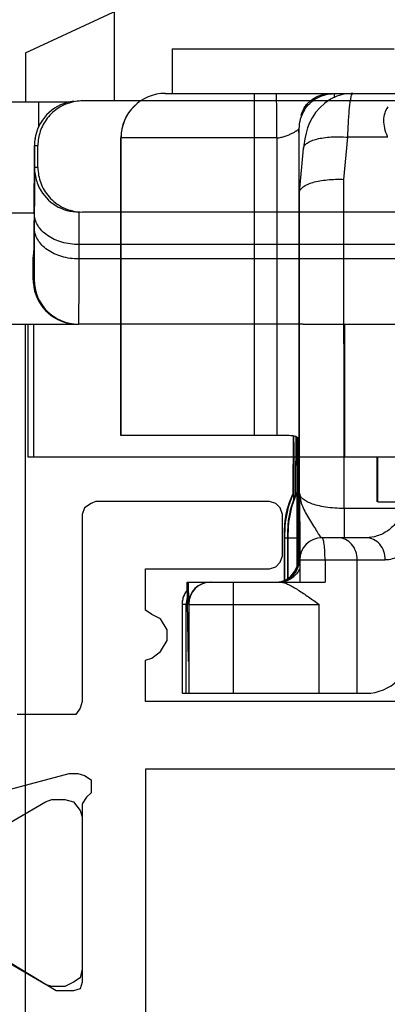
# Model space of a CAD drawing. Units: millimetres. Extents: x 1056 to 1751, y 404 to 873.
# Drawn here: x 1708 to 1716, y 622 to 644 of the extents above; entities that cross this region are included whole.
import ezdxf

# ---------------------------------------------------------------- set-up
doc = ezdxf.new("R2010")
doc.units = ezdxf.units.MM
doc.header["$LTSCALE"] = 23.1
doc.layers.get('0').update_dxf_attribs({"linetype": 'CONTINUOUS'})

# ---------------------------------------------------------------- blocks, each defined once
blk = doc.blocks.new('bat_anta')
at = {"color": 2, "linetype": 'Continuous'}
for p, q in [((221.068, 108.456), (226.068, 108.456)), ((221.068, 108.456), (221.068, 107.456)), ((220.916, 107.456), (226.208, 107.456)), ((224.636, 107.323), (224.505, 107.236)), ((224.782, 107.391), (224.636, 107.323)), ((224.725, 107.451), (225.071, 107.451)), ((224.939, 107.435), (224.782, 107.391)), ((225.103, 107.455), (224.939, 107.435)), ((225.139, 107.456), (225.103, 107.455)), ((224.392, 107.134), (224.298, 107.024)), ((224.505, 107.236), (224.392, 107.134)), ((223.983, 106.956), (223.967, 106.956)), ((224.224, 106.909), (224.166, 106.796)), ((224.298, 107.024), (224.224, 106.909)), ((223.925, 106.656), (223.925, 106.656)), ((223.925, 106.656), (223.925, 99.641)), ((224.121, 106.681), (224.086, 106.563)), ((224.166, 106.796), (224.121, 106.681)), ((223.424, 106.456), (219.916, 106.456)), ((219.916, 99.756), (219.916, 106.456)), ((219.92, 99.756), (219.92, 106.456)), ((222.924, 99.756), (222.924, 106.456)), ((223.424, 106.456), (223.424, 99.756)), ((224.058, 106.434), (224.035, 106.286)), ((224.086, 106.563), (224.058, 106.434)), ((224.938, 105.521), (225.025, 106.469)), ((225.927, 106.469), (225.025, 106.469)), ((223.937, 105.23), (224.028, 106.218)), ((224.035, 106.286), (224.028, 106.218)), ((224.942, 98.114), (224.938, 105.521)), ((223.937, 105.219), (223.937, 105.229)), ((223.941, 98.456), (223.937, 105.219)), ((223.606, 99.756), (219.916, 99.756)), ((223.792, 99.756), (223.791, 98.456)), ((223.792, 99.756), (223.791, 98.45)), ((223.806, 99.742), (223.806, 99.677)), ((223.862, 99.724), (223.858, 98.43)), ((223.859, 98.648), (223.862, 99.718)), ((223.892, 99.7), (223.892, 96.866)), ((223.903, 99.683), (223.901, 96.955)), ((223.911, 99.641), (223.911, 99.641)), ((223.858, 98.43), (223.859, 98.648)), ((223.926, 98.791), (223.91, 98.791)), ((223.91, 96.956), (223.91, 98.791)), ((223.926, 96.956), (223.926, 98.791)), ((223.806, 98.456), (223.794, 98.456)), ((223.882, 98.456), (223.869, 98.456)), ((223.935, 96.956), (223.934, 98.456)), ((223.937, 96.956), (223.937, 98.456)), ((226.285, 98.114), (224.942, 98.114)), ((223.606, 97.584), (223.594, 97.584)), ((223.594, 97.584), (223.594, 97.456)), ((223.606, 97.546), (223.606, 97.579)), ((223.606, 97.456), (223.606, 97.546)), ((223.682, 97.584), (223.669, 97.584)), ((223.669, 97.584), (223.669, 97.456)), ((223.682, 97.456), (223.682, 97.584)), ((223.594, 97.479), (223.594, 96.496)), ((223.606, 97.456), (223.669, 97.456)), ((223.606, 96.501), (223.606, 97.456)), ((223.669, 97.479), (223.669, 96.535)), ((223.682, 97.456), (223.883, 97.456)), ((223.682, 96.543), (223.682, 97.456)), ((223.883, 96.828), (223.883, 97.456)), ((225.441, 97.456), (224.446, 97.456)), ((223.91, 96.956), (223.901, 96.956)), ((223.926, 96.956), (223.935, 96.956)), ((223.946, 96.956), (225.87, 96.956)), ((223.946, 96.956), (223.946, 96.456)), ((224.513, 96.956), (224.513, 96.456)), ((225.237, 93.956), (225.237, 96.956)), ((221.407, 96.456), (224.513, 96.456)), ((221.438, 94.672), (221.407, 96.456)), ((221.432, 96.456), (221.441, 95.98)), ((221.412, 95.956), (221.292, 95.956)), ((221.292, 95.956), (221.292, 93.956)), ((221.388, 93.956), (221.388, 95.956)), ((221.445, 95.956), (224.38, 95.956)), ((221.445, 95.956), (221.445, 93.956)), ((222.447, 95.956), (222.447, 93.956)), ((224.38, 93.956), (224.38, 95.956)), ((221.292, 93.956), (221.438, 93.956)), ((221.445, 93.956), (225.445, 93.956))]:
    blk.add_line(p, q, dxfattribs=at)
for centre, radius, start, end in [((220.916, 106.456), 1, 90, 180), ((220.92, 106.456), 1, 90.0007, 179.9994), ((224.725, 106.656), 0.8, 147.7506, 180.0013), ((224.706, 106.735), 0.771, 155.9662, 162.945), ((224.725, 106.655), 0.8, 147.7095, 157.9338), ((224.754, 106.719), 0.822, 162.8789, 163.2717), ((648.985, 98.812), 425.074, 179.88829, 180.00287), ((-70.132, 98.936), 294.057, 359.9716, 0.13723), ((225.606, 97.584), 2, 154.1611, 179.9975), ((225.681, 97.584), 2, 154.1574, 180.0007), ((225.682, 97.58), 2.013, 154.2197, 172.7569), ((225.596, 97.583), 2.003, 154.1627, 161.3116), ((225.594, 97.584), 2, 154.1611, 158.4673), ((225.67, 97.584), 2, 154.1609, 158.3324), ((225.598, 97.583), 2.005, 161.3296, 172.8049), ((225.593, 97.584), 1.999, 163.0071, 171.3952), ((225.591, 97.585), 1.997, 162.4483, 163.0059), ((225.596, 97.583), 2.002, 161.3116, 162.447), ((225.669, 97.584), 1.999, 163.0071, 171.3952), ((225.598, 97.582), 2.004, 158.4659, 158.9826), ((225.666, 97.585), 1.997, 162.4483, 163.0059), ((225.672, 97.583), 2.002, 158.982, 162.447), ((225.673, 97.582), 2.004, 158.331, 158.9826), ((225.594, 97.584), 2, 175.6973, 179.997), ((225.595, 97.584), 2.001, 172.8191, 176.5625), ((225.596, 97.584), 2.003, 171.3987, 175.6995), ((225.67, 97.584), 2, 175.6973, 179.997), ((225.672, 97.584), 2.003, 171.3987, 175.6995), ((224.444, 96.956), 0.5, 90.0067, 179.9997), ((224.446, 96.956), 0.5, 90, 180), ((223.401, 96.956), 0.5, 297.003, 359.9963), ((223.409, 96.956), 0.501, 345.0148, 352.4321), ((223.41, 96.956), 0.5, 352.4214, 359.982), ((223.424, 96.956), 0.501, 345.0204, 352.438), ((223.431, 96.956), 0.504, 342.0652, 359.9349), ((223.425, 96.956), 0.5, 352.4274, 359.9881), ((223.41, 96.956), 0.5, 299.9949, 344.9871), ((223.426, 96.956), 0.5, 314.9912, 344.9978), ((223.435, 96.955), 0.5, 314.9815, 342.0075), ((221.938, 95.956), 0.5, 90, 180), ((221.945, 95.956), 0.5, 90, 180), ((223.41, 96.957), 0.501, 277.5494, 299.9738), ((223.4, 96.959), 0.503, 279.0459, 296.9324), ((223.425, 96.959), 0.504, 277.59, 292.453), ((223.435, 96.955), 0.5, 287.9953, 297.0034), ((223.468, 96.982), 0.526, 286.3952, 310.9611), ((223.426, 96.956), 0.5, 292.4973, 299.9841), ((223.433, 96.958), 0.503, 297.0648, 314.9528), ((223.424, 96.957), 0.502, 300.024, 314.9589), ((221.792, 95.956), 0.5, 140.7436, 180), ((221.794, 95.954), 0.502, 140.7765, 157.4593), ((221.793, 95.955), 0.501, 168.7206, 179.9508), ((221.795, 95.955), 0.503, 157.5719, 168.7569), ((221.889, 95.955), 0.501, 168.7206, 179.9508), ((221.894, 95.954), 0.506, 163.824, 168.7436)]:
    blk.add_arc(centre, radius, start, end, dxfattribs=at)
blk.add_ellipse((225.445, 94.956), major_axis=(0, 1), ratio=0.997478, start_param=-3.141593, end_param=-1.570796, dxfattribs=at)
for points, knots in [([(222.924, 106.456), (222.924, 106.521), (222.924, 106.648), (222.924, 106.833), (222.924, 106.98), (222.924, 107.088), (222.924, 107.16), (222.924, 107.226), (222.923, 107.284), (222.923, 107.335), (222.923, 107.371), (222.923, 107.396), (222.923, 107.412), (222.923, 107.425), (222.923, 107.436), (222.923, 107.444), (222.923, 107.45), (222.923, 107.453), (222.923, 107.454), (222.922, 107.455), (222.923, 107.456), (222.923, 107.456)], [0, 0, 0, 0, 0.195071, 0.382691, 0.55556, 0.63439, 0.707099, 0.773006, 0.831459, 0.881914, 0.923871, 0.941533, 0.956931, 0.970026, 0.980779, 0.989167, 0.995175, 0.997282, 0.998789, 0.999696, 1, 1, 1, 1]), ([(223.424, 106.456), (223.424, 106.521), (223.424, 106.648), (223.424, 106.833), (223.424, 106.98), (223.424, 107.088), (223.424, 107.16), (223.424, 107.226), (223.423, 107.284), (223.423, 107.335), (223.423, 107.371), (223.423, 107.396), (223.423, 107.412), (223.423, 107.425), (223.423, 107.436), (223.423, 107.444), (223.423, 107.45), (223.423, 107.453), (223.423, 107.454), (223.422, 107.455), (223.423, 107.456), (223.423, 107.456)], [0, 0, 0, 0, 0.195071, 0.382691, 0.55556, 0.63439, 0.707099, 0.773006, 0.831459, 0.881914, 0.923871, 0.941533, 0.956931, 0.970026, 0.980779, 0.989167, 0.995175, 0.997282, 0.998789, 0.999696, 1, 1, 1, 1]), ([(224.046, 107.132), (224.077, 107.182), (224.154, 107.275), (224.305, 107.378), (224.483, 107.442), (224.609, 107.456), (224.673, 107.456)], [0, 0, 0, 0, 0.23782, 0.484943, 0.740232, 1, 1, 1, 1]), ([(224.049, 107.083), (224.083, 107.136), (224.166, 107.238), (224.327, 107.357), (224.518, 107.433), (224.656, 107.451), (224.725, 107.451)], [0, 0, 0, 0, 0.238256, 0.484995, 0.739905, 1, 1, 1, 1]), ([(224.727, 107.368), (224.726, 107.387), (224.726, 107.414), (224.726, 107.442), (224.725, 107.451)], [0, 0, 0, 0, 0.656566, 1, 1, 1, 1]), ([(225.025, 106.469), (225.029, 106.602), (225.038, 106.793), (225.055, 107.031), (225.069, 107.176), (225.084, 107.291), (225.102, 107.378), (225.116, 107.428), (225.134, 107.456), (225.143, 107.456)], [0, 0, 0, 0, 0.399854, 0.570228, 0.715606, 0.832847, 0.919485, 0.974377, 1, 1, 1, 1]), ([(224.002, 107.049), (224.011, 107.07), (224.026, 107.099), (224.042, 107.126), (224.046, 107.132)], [0, 0, 0, 0, 0.748472, 1, 1, 1, 1]), ([(225.921, 106.482), (225.894, 106.543), (225.852, 106.664), (225.829, 106.847), (225.854, 107.014), (225.903, 107.11), (225.933, 107.151)], [0, 0, 0, 0, 0.284836, 0.546615, 0.782572, 1, 1, 1, 1]), ([(223.424, 106.456), (223.458, 106.456), (223.524, 106.465), (223.616, 106.492), (223.7, 106.525), (223.763, 106.554), (223.808, 106.577), (223.837, 106.594), (223.862, 106.609), (223.884, 106.623), (223.899, 106.634), (223.908, 106.641), (223.914, 106.646), (223.919, 106.65), (223.922, 106.653), (223.924, 106.654), (223.924, 106.656), (223.925, 106.656)], [0, 0, 0, 0, 0.184429, 0.362413, 0.52846, 0.677753, 0.74463, 0.805489, 0.859669, 0.906457, 0.945022, 0.96091, 0.97436, 0.985207, 0.993242, 0.998247, 1, 1, 1, 1]), ([(223.93, 105.232), (223.93, 105.338), (223.929, 105.538), (223.929, 105.781), (223.929, 105.957), (223.928, 106.075), (223.928, 106.183), (223.928, 106.28), (223.927, 106.366), (223.927, 106.441), (223.927, 106.505), (223.927, 106.551), (223.926, 106.582), (223.926, 106.602), (223.926, 106.618), (223.926, 106.631), (223.926, 106.64), (223.926, 106.646), (223.926, 106.649), (223.925, 106.652), (223.925, 106.654), (223.925, 106.655), (223.925, 106.656), (223.925, 106.656)], [0, 0, 0, 0, 0.223405, 0.422382, 0.511996, 0.59469, 0.67022, 0.738382, 0.798992, 0.851863, 0.896852, 0.933842, 0.949302, 0.96272, 0.974087, 0.983399, 0.99065, 0.993501, 0.995836, 0.997653, 0.998952, 0.999733, 1, 1, 1, 1]), ([(224.028, 106.218), (224.03, 106.241), (224.051, 106.29), (224.117, 106.347), (224.213, 106.395), (224.338, 106.433), (224.487, 106.461), (224.719, 106.483), (224.901, 106.479), (225.025, 106.469)], [0, 0, 0, 0, 0.062511, 0.139301, 0.237268, 0.357448, 0.497906, 0.655148, 1, 1, 1, 1]), ([(223.937, 105.229), (223.94, 105.252), (223.961, 105.302), (224.027, 105.362), (224.123, 105.414), (224.248, 105.457), (224.398, 105.491), (224.63, 105.522), (224.813, 105.526), (224.938, 105.521)], [0, 0, 0, 0, 0.06268, 0.140416, 0.23928, 0.360129, 0.500774, 0.657581, 1, 1, 1, 1]), ([(223.925, 99.641), (223.925, 99.652), (223.922, 99.674), (223.906, 99.703), (223.878, 99.725), (223.84, 99.739), (223.792, 99.748), (223.714, 99.755), (223.65, 99.756), (223.606, 99.756)], [0, 0, 0, 0, 0.08936, 0.172696, 0.262098, 0.368198, 0.495973, 0.645649, 1, 1, 1, 1]), ([(223.806, 99.677), (223.807, 99.554), (223.808, 99.102), (223.809, 98.65), (223.81, 98.32)], [0, 0, 0, 0, 0.270607, 1, 1, 1, 1]), ([(223.892, 99.701), (223.898, 99.693), (223.909, 99.673), (223.911, 99.652), (223.911, 99.641)], [0, 0, 0, 0, 0.482093, 1, 1, 1, 1]), ([(223.807, 98.313), (223.807, 98.334), (223.807, 98.363), (223.806, 98.398), (223.806, 98.418), (223.806, 98.434), (223.806, 98.444), (223.806, 98.45), (223.806, 98.453), (223.806, 98.454), (223.806, 98.456), (223.806, 98.456)], [0, 0, 0, 0, 0.431413, 0.603539, 0.745339, 0.856227, 0.935859, 0.963847, 0.983893, 0.995956, 1, 1, 1, 1]), ([(223.883, 97.456), (223.883, 97.582), (223.883, 97.766), (223.883, 98), (223.883, 98.149), (223.882, 98.272), (223.883, 98.364), (223.881, 98.422), (223.882, 98.448), (223.882, 98.456)], [0, 0, 0, 0, 0.379622, 0.55139, 0.702316, 0.826794, 0.920002, 0.978463, 1, 1, 1, 1]), ([(223.941, 98.456), (223.941, 98.407), (223.952, 98.306), (224.001, 98.158), (224.074, 98.011), (224.163, 97.865), (224.252, 97.724), (224.32, 97.612), (224.367, 97.536), (224.396, 97.495), (224.418, 97.467), (224.436, 97.456), (224.444, 97.456)], [0, 0, 0, 0, 0.129015, 0.264049, 0.40856, 0.56103, 0.713, 0.848751, 0.904432, 0.948902, 0.980515, 1, 1, 1, 1]), ([(224.942, 98.114), (224.802, 98.114), (224.6, 98.127), (224.353, 98.176), (224.206, 98.221), (224.091, 98.272), (224.008, 98.328), (223.955, 98.388), (223.941, 98.435), (223.941, 98.456)], [0, 0, 0, 0, 0.377354, 0.539112, 0.676022, 0.787579, 0.875544, 0.943862, 1, 1, 1, 1]), ([(223.941, 98.456), (223.941, 98.366), (223.941, 98.188), (223.941, 97.926), (223.942, 97.714), (223.942, 97.553), (223.942, 97.441), (223.942, 97.338), (223.942, 97.244), (223.943, 97.162), (223.943, 97.092), (223.943, 97.042), (223.943, 97.009), (223.943, 96.991), (223.943, 96.976), (223.944, 96.967), (223.943, 96.961), (223.944, 96.958), (223.943, 96.956), (223.944, 96.956)], [0, 0, 0, 0, 0.179687, 0.355865, 0.524018, 0.603222, 0.677969, 0.747257, 0.810074, 0.865413, 0.91231, 0.949924, 0.964993, 0.977448, 0.987232, 0.994289, 0.996777, 0.998563, 1, 1, 1, 1]), ([(224.942, 98.114), (224.942, 98.067), (224.943, 97.978), (224.943, 97.852), (224.943, 97.739), (224.943, 97.655), (224.943, 97.597), (224.943, 97.561), (224.943, 97.529), (224.943, 97.504), (224.944, 97.484), (224.944, 97.47), (224.944, 97.463), (224.944, 97.459), (224.944, 97.457), (224.944, 97.456), (224.944, 97.456)], [0, 0, 0, 0, 0.210921, 0.405391, 0.578088, 0.725141, 0.787974, 0.84321, 0.890539, 0.929652, 0.960276, 0.982275, 0.990009, 0.995549, 0.998883, 1, 1, 1, 1]), ([(226.285, 98.114), (226.251, 98.008), (226.154, 97.819), (225.941, 97.607), (225.697, 97.483), (225.524, 97.456), (225.441, 97.456)], [0, 0, 0, 0, 0.29124, 0.547647, 0.779794, 1, 1, 1, 1]), ([(223.685, 97.834), (223.677, 97.767), (223.668, 97.649), (223.669, 97.531), (223.669, 97.479)], [0, 0, 0, 0, 0.566409, 1, 1, 1, 1]), ([(223.597, 97.704), (223.596, 97.681), (223.593, 97.606), (223.594, 97.531), (223.594, 97.479)], [0, 0, 0, 0, 0.30237, 1, 1, 1, 1]), ([(223.606, 97.579), (223.606, 97.58), (223.605, 97.581), (223.606, 97.584), (223.606, 97.584)], [0, 0, 0, 0, 0.746959, 1, 1, 1, 1]), ([(224.513, 96.956), (224.513, 97.019), (224.51, 97.137), (224.499, 97.276), (224.485, 97.366), (224.473, 97.413), (224.464, 97.442), (224.451, 97.456), (224.446, 97.456)], [0, 0, 0, 0, 0.373721, 0.691705, 0.814627, 0.907696, 0.96837, 1, 1, 1, 1]), ([(225.237, 96.956), (225.237, 97.02), (225.216, 97.148), (225.123, 97.314), (224.981, 97.428), (224.864, 97.456), (224.808, 97.456)], [0, 0, 0, 0, 0.267327, 0.524851, 0.767839, 1, 1, 1, 1]), ([(225.87, 96.956), (225.87, 97.02), (225.848, 97.148), (225.756, 97.314), (225.613, 97.428), (225.497, 97.456), (225.441, 97.456)], [0, 0, 0, 0, 0.267327, 0.524851, 0.767839, 1, 1, 1, 1]), ([(226.443, 97.301), (226.404, 97.247), (226.321, 97.15), (226.178, 97.039), (226.026, 96.971), (225.921, 96.956), (225.87, 96.956)], [0, 0, 0, 0, 0.288185, 0.54538, 0.779013, 1, 1, 1, 1]), ([(223.938, 96.748), (223.93, 96.733), (223.897, 96.672), (223.851, 96.618), (223.812, 96.584)], [0, 0, 0, 0, 0.250707, 1, 1, 1, 1]), ([(222.446, 96.456), (222.446, 96.456), (222.446, 96.454), (222.446, 96.453), (222.446, 96.45), (222.446, 96.443), (222.446, 96.433), (222.446, 96.416), (222.446, 96.395), (222.446, 96.37), (222.446, 96.341), (222.446, 96.295), (222.446, 96.23), (222.447, 96.144), (222.447, 96.052), (222.447, 95.988), (222.447, 95.956)], [0, 0, 0, 0, 0.001218, 0.004851, 0.010878, 0.019276, 0.043094, 0.076125, 0.118125, 0.168615, 0.227053, 0.292897, 0.444364, 0.617319, 0.805314, 1, 1, 1, 1]), ([(223.514, 96.456), (223.542, 96.456), (223.604, 96.441), (223.737, 96.384), (223.918, 96.275), (224.145, 96.122), (224.301, 96.012), (224.38, 95.956)], [0, 0, 0, 0, 0.083067, 0.18578, 0.432497, 0.710052, 1, 1, 1, 1])]:
    blk.add_open_spline(points, degree=3, knots=knots, dxfattribs=at)
blk = doc.blocks.new('1 - LATERALE')
for points in [[(46.686, 34.594), (45.658, 32.831), (45.609, 32.684), (45.609, 32.39), (45.658, 32.194), (45.854, 32.048), (46.001, 31.999), (49.429, 31.999), (49.625, 32.048), (49.722, 32.194), (49.821, 32.39), (49.821, 32.684), (49.771, 32.831), (48.743, 34.594)], [(43.405, 9.423), (43.405, 30.578), (42.573, 30.578), (42.475, 30.578), (42.426, 30.432), (42.279, 30.236), (42.034, 30.089), (41.789, 30.089), (41.544, 30.236), (41.446, 30.432), (41.348, 30.578), (41.251, 30.578), (40.418, 30.578), (40.418, 27.787), (40.369, 27.64), (40.271, 27.542), (40.124, 27.493), (39.194, 27.493), (39.047, 27.542), (38.949, 27.64), (38.9, 27.787), (38.9, 31.705), (38.949, 31.803), (39.047, 31.95), (39.194, 31.999), (43.405, 31.999), (43.552, 32.048), (43.699, 32.145), (43.699, 32.292), (43.699, 33.468)], [(45.56, 34.3), (45.021, 32.292), (45.021, 32.097), (45.07, 31.95), (45.168, 31.803), (45.315, 31.803), (45.462, 31.803), (45.56, 31.901), (45.707, 31.999), (49.722, 31.999), (49.869, 32.048), (49.918, 32.194), (49.918, 32.586), (48.939, 34.202)], [(44.923, 2.469), (44.923, 30.578), (51.681, 30.578), (51.877, 30.676), (52.073, 30.774), (52.318, 30.774), (52.514, 30.676), (52.661, 30.627), (52.759, 30.627), (52.857, 30.676), (53.102, 30.774), (53.346, 30.774), (53.542, 30.676), (53.738, 30.578), (60.3, 30.578), (60.3, 10.207), (60.349, 10.06), (60.496, 10.011), (65.295, 10.011), (65.295, 2.42)]]:
    blk.add_lwpolyline(points)
blk = doc.blocks.new('A$C7DF41BE9')
at = {"xscale": -1, "rotation": 180}
blk.add_blockref('1 - LATERALE', (6.62, 70), dxfattribs=at)
blk = doc.blocks.new('A$C470305E8')
at = {"linetype": 'Continuous'}
for p, q in [((-20.729, -5.799), (-17.729, -4.4)), ((-18.729, -6.88), (-18.729, -4.866)), ((-20.729, -5.799), (-20.729, -6.9)), ((-21.277, -6.9), (-19.73, -6.9)), ((-20.441, -6.9), (-20.441, -7.468)), ((-1.446, -6.88), (-19.446, -6.88)), ((-20.53, -7.88), (-20.452, -7.88)), ((-20.53, -7.88), (-20.53, -8.38)), ((-20.452, -8.38), (-20.452, -7.88)), ((-20.533, -8.417), (-20.532, -8.184)), ((-20.532, -8.184), (-20.531, -8.015)), ((-20.532, -8.171), (-20.532, -8.082)), ((-20.532, -8.247), (-20.532, -8.171)), ((-20.534, -9.051), (-20.533, -8.417)), ((-20.533, -8.583), (-20.532, -8.247)), ((-20.452, -8.38), (-20.53, -8.38)), ((-20.534, -9.05), (-20.533, -8.583)), ((-20.533, -8.849), (-20.533, -9.102)), ((-20.535, -9.373), (-20.534, -9.05)), ((-20.534, -9.05), (-20.534, -9.405)), ((-20.533, -9.102), (-20.534, -9.405)), ((-21.704, -9.4), (-20.535, -9.4)), ((-20.535, -9.392), (-20.535, -9.373)), ((-20.534, -9.405), (-20.534, -9.728)), ((-1.446, -9.38), (-19.446, -9.38)), ((-20.536, -9.934), (-20.535, -9.574)), ((-20.536, -9.914), (-20.535, -9.696)), ((-20.534, -9.728), (-20.535, -10.363)), ((-20.537, -10.18), (-20.536, -9.934)), ((-20.536, -9.944), (-20.536, -9.914)), ((-20.536, -10.124), (-20.536, -9.944)), ((-20.537, -10.268), (-20.536, -10.143)), ((-20.537, -10.232), (-20.537, -10.18)), ((-20.536, -10.143), (-20.536, -10.124)), ((-1.533, -10.112), (-19.533, -10.112)), ((-19.533, -10.112), (-19.533, -10.436)), ((-20.559, -10.905), (-20.559, -10.395)), ((-20.559, -10.4), (-20.538, -10.4)), ((-20.538, -10.37), (-20.537, -10.232)), ((-20.538, -10.9), (-20.538, -10.4)), ((-20.537, -10.295), (-20.537, -10.268)), ((-20.535, -10.363), (-20.535, -10.371)), ((-1.533, -10.436), (-19.533, -10.436)), ((-20.538, -10.9), (-20.559, -10.9)), ((-21.228, -11.9), (-19.543, -11.9)), ((-20.729, -60.9), (-20.729, -11.9)), ((-20.676, -14.9), (-20.676, -11.9)), ((-20.549, -11.9), (-20.549, -14.9)), ((-14.476, -11.9), (-19.538, -11.9)), ((-14.476, -11.9), (-4.601, -11.9)), ((-13.538, -14.9), (-13.538, -11.9)), ((1.451, -14.9), (-20.676, -14.9)), ((-12.812, -15.9), (-12.812, -14.9)), ((-12.798, -15.9), (-12.798, -14.9)), ((-12.798, -15.9), (-8.298, -15.9))]:
    blk.add_line(p, q, dxfattribs=at)
for centre, radius, start, end in [((-19.53, -7.88), 1, 96.5622, 167.7296), ((-19.446, -7.887), 1.008, 89.9858, 99.0839), ((-19.529, -7.88), 1.001, 171.0109, 179.9744), ((-19.533, -7.879), 0.997, 167.7164, 171.439), ((-19.53, -7.879), 1, 167.7296, 171.0307), ((-19.529, -8.379), 1.001, 180.0257, 189.0168), ((85.283, -9.06), 105.816, 179.69571, 179.88584), ((-19.524, -8.378), 1.006, 189.0458, 206.9323), ((-19.53, -8.38), 1, 207.0018, 270.0005), ((127.938, -10.175), 147.471, 179.72418, 179.97557), ((-19.561, -10.395), 0.998, 168.1713, 170.3308), ((-19.558, -10.395), 1.001, 170.3406, 179.9918), ((-37.128, -10.203), 16.591, 359.4721, 359.6809), ((-19.559, -10.905), 1, 180.0008, 184.7096), ((-19.565, -10.906), 0.994, 184.6501, 262.7519), ((-19.538, -10.9), 1, 180.0031, 269.9968)]:
    blk.add_arc(centre, radius, start, end, dxfattribs=at)
for points, knots in [([(-19.605, -6.892), (-19.736, -6.913), (-19.979, -7.004), (-20.253, -7.252), (-20.415, -7.553), (-20.452, -7.772), (-20.452, -7.88)], [0, 0, 0, 0, 0.28319, 0.535715, 0.771645, 1, 1, 1, 1]), ([(-20.531, -8.015), (-20.531, -7.996), (-20.531, -7.968), (-20.531, -7.934), (-20.531, -7.915), (-20.53, -7.9), (-20.531, -7.889), (-20.529, -7.884), (-20.531, -7.88), (-20.53, -7.88)], [0, 0, 0, 0, 0.435712, 0.607498, 0.748377, 0.858205, 0.93684, 0.984141, 1, 1, 1, 1]), ([(-20.53, -8.38), (-20.531, -8.38), (-20.529, -8.384), (-20.531, -8.388), (-20.53, -8.398), (-20.531, -8.411), (-20.531, -8.427), (-20.531, -8.457), (-20.531, -8.481), (-20.531, -8.498)], [0, 0, 0, 0, 0.015859, 0.06316, 0.141795, 0.251624, 0.392503, 0.564289, 1, 1, 1, 1]), ([(-20.452, -8.38), (-20.452, -8.496), (-20.408, -8.736), (-20.214, -9.06), (-19.885, -9.313), (-19.598, -9.38), (-19.446, -9.38)], [0, 0, 0, 0, 0.223795, 0.456433, 0.708931, 1, 1, 1, 1]), ([(-19.533, -10.112), (-19.661, -10.112), (-19.912, -10.078), (-20.239, -9.93), (-20.472, -9.7), (-20.534, -9.498), (-20.534, -9.405)], [0, 0, 0, 0, 0.287928, 0.555286, 0.790524, 1, 1, 1, 1]), ([(-19.53, -9.38), (-19.53, -9.38), (-19.53, -9.382), (-19.531, -9.385), (-19.53, -9.393), (-19.531, -9.407), (-19.531, -9.431), (-19.531, -9.452), (-19.531, -9.465)], [0, 0, 0, 0, 0.01586, 0.063167, 0.141808, 0.251642, 0.564309, 1, 1, 1, 1]), ([(-19.533, -10.436), (-19.662, -10.436), (-19.912, -10.402), (-20.239, -10.254), (-20.473, -10.023), (-20.534, -9.822), (-20.534, -9.728)], [0, 0, 0, 0, 0.287928, 0.555286, 0.790524, 1, 1, 1, 1]), ([(-20.538, -10.4), (-20.538, -10.4), (-20.539, -10.394), (-20.537, -10.388), (-20.538, -10.373), (-20.538, -10.362), (-20.538, -10.356)], [0, 0, 0, 0, 0.063011, 0.2511, 0.56366, 1, 1, 1, 1]), ([(-20.535, -10.371), (-20.536, -10.412), (-20.536, -10.488), (-20.536, -10.594), (-20.536, -10.685), (-20.537, -10.76), (-20.537, -10.812), (-20.537, -10.846), (-20.538, -10.865), (-20.538, -10.879), (-20.537, -10.891), (-20.539, -10.895), (-20.538, -10.9), (-20.538, -10.9)], [0, 0, 0, 0, 0.230392, 0.431958, 0.603971, 0.745704, 0.856506, 0.90019, 0.936015, 0.963943, 0.983939, 0.995967, 1, 1, 1, 1]), ([(-19.533, -10.436), (-19.533, -10.545), (-19.534, -10.753), (-19.534, -11.044), (-19.535, -11.295), (-19.535, -11.479), (-19.536, -11.604), (-19.536, -11.681), (-19.537, -11.746), (-19.537, -11.8), (-19.537, -11.842), (-19.537, -11.87), (-19.538, -11.885), (-19.538, -11.893), (-19.539, -11.897), (-19.538, -11.9), (-19.538, -11.9)], [0, 0, 0, 0, 0.224875, 0.424593, 0.596864, 0.740096, 0.80039, 0.85295, 0.897654, 0.934383, 0.963027, 0.983535, 0.990727, 0.99587, 0.998962, 1, 1, 1, 1])]:
    blk.add_open_spline(points, degree=3, knots=knots, dxfattribs=at)

msp = doc.modelspace()

# ---------------------------------------------------------------- block references
at = {"rotation": 270}
msp.add_blockref('A$C7DF41BE9', (1671.268, 678.792), dxfattribs=at)
for name, p in [('A$C470305E8', (1728.722, 649.164)), ('bat_anta', (1490.222, 534.999))]:
    msp.add_blockref(name, p)

doc.saveas('drawing.dxf')
